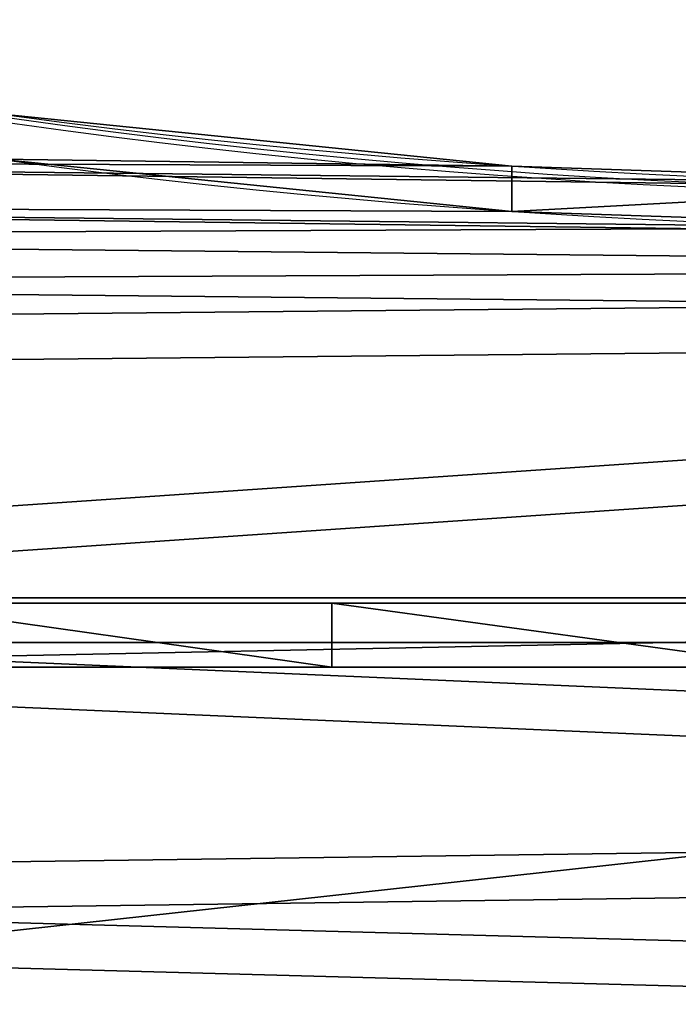
# Model space of a CAD drawing. Units: centimetres. Extents: x -260 to 310, y -200 to 200.
# Drawn here: x -34 to -22, y 30 to 48 of the extents above; entities that cross this region are included whole.
import ezdxf

# ---------------------------------------------------------------- set-up
doc = ezdxf.new("R2010")
doc.units = ezdxf.units.CM
doc.header["$LTSCALE"] = 2.54
doc.layers.get('0').update_dxf_attribs({"true_color": 0xff5454})
doc.layers.add('VP-EQ', color=7, linetype='Continuous', true_color=0x8a3492)

# ---------------------------------------------------------------- blocks, each defined once
blk = doc.blocks.new('Grupuj_7')
at = {"color": 18, "true_color": 0x010101}
blk.add_line((70.671, 58.646), (70.671, 58.646, 1.2), dxfattribs=at)
blk.add_line((70.671, 58.646), (70.671, 58.646, 1.2), dxfattribs=at)
for centre in [(171.896, 48.952), (171.896, 48.952, 1.2), (171.896, 48.952), (171.896, 48.952, 1.2), (171.896, 48.952), (171.896, 48.952, 1.2), (171.896, 48.952), (171.896, 48.952, 1.2), (171.896, 48.952), (171.896, 48.952, 1.2), (171.896, 48.952), (171.896, 48.952, 1.2)]:
    blk.add_arc(centre, 101.688, 163.58795, 196.41205, dxfattribs=at)
at = {"color": 0}
for centre in [(171.896, 48.952, 1.2), (171.896, 48.952)]:
    blk.add_arc(centre, 101.688, 163.58795, 196.41205, dxfattribs=at)
mesh = blk.add_polyface(dxfattribs=at)
corners = [(0.988, 49.042, 1.2), (0.792, 87.783, 1.2), (0, 70.663, 1.2), (0.797, 87.797, 1.2), (0.981, 88.731, 1.2), (1.253, 89.643, 1.2), (1.099, 48.403, 1.2), (1.368, 47.813, 1.2), (1.613, 90.525, 1.2), (1.776, 47.309, 1.2), (2.056, 91.368, 1.2), (2.298, 46.924, 1.2), (2.578, 92.165, 1.2), (2.9, 46.683, 1.2), (3.174, 92.907, 1.2), (3.544, 46.6, 1.2), (3.84, 93.589, 1.2), (6.195, 46.6, 1.2), (4.567, 94.203, 1.2), (5.351, 94.744, 1.2), (6.082, 95.151, 1.2), (6.195, 48.977, 1.2), (7.694, 3.235, 1.2), (7.479, 48.977, 1.2), (7.479, 4.074, 1.2), (70.843, 8.954, 1.2), (70.208, 48.952, 1.2), (69.312, 7.657, 1.2), (70.671, 39.257, 1.2), (72.056, 29.651, 1.2), (72.149, 10.477, 1.2), (74.351, 20.221, 1.2), (73.193, 12.19, 1.2), (73.22, 12.238, 1.2), (73.862, 13.747, 1.2), (74.301, 15.328, 1.2), (74.53, 16.952, 1.2), (74.547, 18.592, 1.2), (13.589, 96.715, 1.2), (8.233, 2.556, 1.2), (9.002, 2.157, 1.2), (14.417, 1.216, 1.2), (21.191, 97.713, 1.2), (19.872, 0.542, 1.2), (25.354, 0.136, 1.2), (28.847, 98.14, 1.2), (30.848, 0.006, 1.2), (36.513, 97.994, 1.2), (31.543, 0.006, 1.2), (37.072, 0.17, 1.2), (44.146, 97.275, 1.2), (42.586, 0.612, 1.2), (48.072, 1.325, 1.2), (51.705, 95.988, 1.2), (53.516, 2.309, 1.2), (59.146, 94.139, 1.2), (67.594, 6.619, 1.2), (66.422, 91.72, 1.2), (68.785, 90.485, 1.2), (70.841, 88.787, 1.2), (70.671, 58.646, 1.2), (72.056, 68.253, 1.2), (72.499, 86.698, 1.2), (74.351, 77.683, 1.2), (73.686, 84.31, 1.2), (74.351, 81.728, 1.2)]
mesh.append_faces([[corners[k] for k in face] for face in [(0, 1, 2), (22, 23, 24), (31, 36, 37), (64, 63, 65)]], dxfattribs={"vtx0": -1, "color": 0})
mesh.append_faces([[corners[k] for k in face] for face in [(1, 0, 3), (3, 0, 4), (4, 0, 5), (5, 7, 8), (8, 9, 10), (10, 11, 12), (12, 13, 14), (14, 15, 16), (16, 17, 18), (18, 17, 19), (19, 17, 20), (25, 26, 27), (26, 25, 28), (28, 25, 29), (29, 30, 31), (38, 41, 42), (42, 44, 45), (45, 46, 47), (47, 49, 50), (50, 52, 53), (53, 54, 55), (55, 56, 57), (57, 56, 58), (58, 27, 59), (59, 61, 62), (62, 63, 64)]], dxfattribs={"vtx0": -1, "vtx1": -1, "color": 0})
mesh.append_faces([[corners[k] for k in face] for face in [(38, 23, 22), (59, 27, 26)]], dxfattribs={"vtx0": -1, "vtx1": -1, "vtx2": -1, "color": 0})
mesh.append_faces([[corners[k] for k in face] for face in [(5, 0, 6), (5, 6, 7), (8, 7, 9), (10, 9, 11), (12, 11, 13), (14, 13, 15), (16, 15, 17), (20, 17, 21), (29, 25, 30), (31, 30, 32), (31, 32, 33), (31, 33, 34), (31, 34, 35), (31, 35, 36), (21, 38, 20), (38, 21, 23), (38, 22, 39), (38, 39, 40), (38, 40, 41), (42, 41, 43), (42, 43, 44), (45, 44, 46), (47, 46, 48), (47, 48, 49), (50, 49, 51), (50, 51, 52), (53, 52, 54), (55, 54, 56), (58, 56, 27), (59, 26, 60), (59, 60, 61), (62, 61, 63)]], dxfattribs={"vtx0": -1, "vtx2": -1, "color": 0})
mesh = blk.add_polyface(dxfattribs=at)
corners = [(0.792, 87.783), (0.988, 49.042), (0, 70.663), (0.797, 87.797), (0.981, 88.731), (1.253, 89.643), (1.099, 48.403), (1.368, 47.813), (1.613, 90.525), (1.776, 47.309), (2.056, 91.368), (2.298, 46.924), (2.578, 92.165), (2.9, 46.683), (3.174, 92.907), (3.544, 46.6), (3.84, 93.589), (6.195, 46.6), (4.567, 94.203), (5.351, 94.744), (6.082, 95.151), (6.195, 48.977), (7.694, 3.235), (7.479, 4.074), (7.479, 48.977), (13.589, 96.715), (8.233, 2.556), (9.002, 2.157), (14.417, 1.216), (21.191, 97.713), (19.872, 0.542), (25.354, 0.136), (28.847, 98.14), (30.848, 0.006), (36.513, 97.994), (31.543, 0.006), (37.072, 0.17), (44.146, 97.275), (42.586, 0.612), (48.072, 1.325), (51.705, 95.988), (53.516, 2.309), (59.146, 94.139), (67.594, 6.619), (66.422, 91.72), (68.785, 90.485), (69.312, 7.657), (70.841, 88.787), (70.208, 48.952), (70.671, 58.646), (72.056, 68.253), (72.499, 86.698), (74.351, 77.683), (73.686, 84.31), (74.351, 81.728), (70.843, 8.954), (70.671, 39.257), (72.056, 29.651), (72.149, 10.477), (74.351, 20.221), (73.193, 12.19), (73.22, 12.238), (73.862, 13.747), (74.301, 15.328), (74.53, 16.952), (74.547, 18.592)]
mesh.append_faces([[corners[k] for k in face] for face in [(0, 1, 2), (52, 53, 54), (64, 59, 65)]], dxfattribs={"vtx0": -1, "color": 0})
mesh.append_faces([[corners[k] for k in face] for face in [(1, 5, 6), (6, 5, 7), (7, 8, 9), (9, 10, 11), (11, 12, 13), (13, 14, 15), (15, 16, 17), (17, 20, 21), (25, 21, 20), (21, 25, 24), (22, 25, 26), (26, 25, 27), (27, 25, 28), (28, 29, 30), (30, 29, 31), (31, 32, 33), (33, 34, 35), (35, 34, 36), (36, 37, 38), (38, 37, 39), (39, 40, 41), (41, 42, 43), (43, 45, 46), (48, 47, 49), (49, 47, 50), (50, 51, 52), (55, 57, 58), (58, 59, 60), (60, 59, 61), (61, 59, 62), (62, 59, 63), (63, 59, 64)]], dxfattribs={"vtx0": -1, "vtx1": -1, "color": 0})
mesh.append_faces([[corners[k] for k in face] for face in [(24, 25, 22), (46, 47, 48)]], dxfattribs={"vtx0": -1, "vtx1": -1, "vtx2": -1, "color": 0})
mesh.append_faces([[corners[k] for k in face] for face in [(1, 0, 3), (1, 3, 4), (1, 4, 5), (7, 5, 8), (9, 8, 10), (11, 10, 12), (13, 12, 14), (15, 14, 16), (17, 16, 18), (17, 18, 19), (17, 19, 20), (28, 25, 29), (31, 29, 32), (33, 32, 34), (36, 34, 37), (39, 37, 40), (41, 40, 42), (43, 42, 44), (43, 44, 45), (46, 45, 47), (50, 47, 51), (52, 51, 53), (48, 55, 46), (55, 48, 56), (55, 56, 57), (58, 57, 59)]], dxfattribs={"vtx0": -1, "vtx2": -1, "color": 0})
mesh.append_faces([[corners[k] for k in face] for face in [(22, 23, 24)]], dxfattribs={"vtx2": -1, "color": 0})
at = {"color": 18, "true_color": 0x010101}
mesh = blk.add_polyface(dxfattribs=at)
corners = [(72.056, 68.253), (70.671, 58.646, 1.2), (70.671, 58.646), (72.056, 68.253, 1.2)]
mesh.append_faces([[corners[k] for k in face] for face in [(0, 1, 2), (1, 0, 3)]], dxfattribs={"vtx0": -1, "color": 18})
mesh = blk.add_polyface(dxfattribs=at)
corners = [(70.671, 58.646), (70.208, 48.952, 1.2), (70.208, 48.952), (70.671, 58.646, 1.2)]
mesh.append_faces([[corners[k] for k in face] for face in [(0, 1, 2), (1, 0, 3)]], dxfattribs={"vtx0": -1, "color": 18})
blk = doc.blocks.new('3DGeom_291_Defintion_2')
at = {"color": 0, "extrusion": (-6.08395e-16, -7.15946e-14, -1), "xscale": 25.90301566746596, "yscale": 25.90301566746592, "zscale": 25.90301566746594, "rotation": 270}
blk.add_blockref('Grupuj_7', (-11445.36, 3974.95), dxfattribs=at)
blk = doc.blocks.new('Grupuj_8')
at = {"color": 0, "extrusion": (-0.707107, 6.08395e-16, -0.707107), "xscale": 0.03860554357213302, "yscale": 0.03860554357213301, "zscale": 0.03860554357213303, "rotation": 359.9999999999999}
blk.add_blockref('3DGeom_291_Defintion_2', (-441.931, -145.07, -69.242), dxfattribs=at)
blk = doc.blocks.new('Komponent_1')
at = {"color": 0}
blk.add_blockref('Grupuj_8', (-0.176, -0.049), dxfattribs=at)
blk = doc.blocks.new('Grupuj_190')
at = {"color": 18, "true_color": 0x010101}
for p, q in [((70.174, 1.2, 64.862), (10.974, 1.2, 64.862)), ((70.174, 1.2, 64.862), (10.974, 1.2, 64.862)), ((27.479, 0, -5.307), (27.479, 1.2, -5.307)), ((27.479, 0, -5.307), (27.479, 1.2, -5.307)), ((70.174, 0, 64.862), (10.974, 0, 64.862)), ((70.174, 0, 64.862), (10.974, 0, 64.862))]:
    blk.add_line(p, q, dxfattribs=at)
at = {"color": 18, "true_color": 0x010101, "extrusion": (-3.94984e-15, 1, -4.80049e-14)}
blk.add_arc((-40.148, 54.105, 1.2), 60.747, 240.37768, 298.70175, dxfattribs=at)
blk.add_arc((-40.148, 54.105, 1.2), 60.747, 240.37768, 298.70175, dxfattribs=at)
blk.add_arc((-40.148, 54.105, 1.2), 60.747, 240.37768, 298.70175, dxfattribs=at)
blk.add_arc((-40.148, 54.105, 1.2), 60.747, 240.37768, 298.70175, dxfattribs=at)
blk.add_arc((-40.148, 54.105, 1.2), 60.747, 240.37768, 298.70175, dxfattribs=at)
blk.add_arc((-40.148, 54.105, 1.2), 60.747, 240.37768, 298.70175, dxfattribs=at)
blk.add_arc((-40.148, 54.105, 1.2), 60.747, 240.37768, 298.70175, dxfattribs=at)
at = {"color": 0, "extrusion": (-3.94984e-15, 1, -4.80049e-14)}
blk.add_arc((-40.148, 54.105, 1.2), 60.747, 240.37768, 298.70175, dxfattribs=at)
at = {"color": 18, "true_color": 0x010101, "extrusion": (-3.93378e-15, 1, -4.80332e-14)}
blk.add_arc((-40.148, 54.105), 60.747, 240.37768, 298.70175, dxfattribs=at)
blk.add_arc((-40.148, 54.105), 60.747, 240.37768, 298.70175, dxfattribs=at)
blk.add_arc((-40.148, 54.105), 60.747, 240.37768, 298.70175, dxfattribs=at)
blk.add_arc((-40.148, 54.105), 60.747, 240.37768, 298.70175, dxfattribs=at)
blk.add_arc((-40.148, 54.105), 60.747, 240.37768, 298.70175, dxfattribs=at)
blk.add_arc((-40.148, 54.105), 60.747, 240.37768, 298.70175, dxfattribs=at)
blk.add_arc((-40.148, 54.105), 60.747, 240.37768, 298.70175, dxfattribs=at)
at = {"color": 0, "extrusion": (-3.93378e-15, 1, -4.80332e-14)}
blk.add_arc((-40.148, 54.105), 60.747, 240.37768, 298.70175, dxfattribs=at)
at = {"color": 18, "true_color": 0x010101}
mesh = blk.add_polyface(dxfattribs=at)
corners = [(70.174, 0, 64.862), (10.974, 1.2, 64.862), (10.974, 0, 64.862), (70.174, 1.2, 64.862)]
mesh.append_faces([[corners[k] for k in face] for face in [(0, 1, 2), (1, 0, 3)]], dxfattribs={"vtx0": -1, "color": 18})
at = {"color": 0}
mesh = blk.add_polyface(dxfattribs=at)
corners = [(27.479, 1.2, -5.307), (45.048, 1.2, -6.445), (36.222, 1.2, -6.516), (53.77, 1.2, -5.096), (19.003, 1.2, -2.844), (62.205, 1.2, -2.497), (10.974, 1.2, 0.821), (70.174, 1.2, 1.297), (10.974, 1.2, 64.862), (70.174, 1.2, 64.862)]
mesh.append_faces([[corners[k] for k in face] for face in [(0, 1, 2), (7, 8, 9)]], dxfattribs={"vtx0": -1, "color": 0})
mesh.append_faces([[corners[k] for k in face] for face in [(1, 0, 3), (3, 4, 5), (5, 6, 7)]], dxfattribs={"vtx0": -1, "vtx1": -1, "color": 0})
mesh.append_faces([[corners[k] for k in face] for face in [(3, 0, 4), (5, 4, 6), (7, 6, 8)]], dxfattribs={"vtx0": -1, "vtx2": -1, "color": 0})
at = {"color": 18, "true_color": 0x010101}
mesh = blk.add_polyface(dxfattribs=at)
corners = [(27.479, 1.2, -5.307), (19.003, 0, -2.844), (19.003, 1.2, -2.844), (27.479, 0, -5.307)]
mesh.append_faces([[corners[k] for k in face] for face in [(0, 1, 2), (1, 0, 3)]], dxfattribs={"vtx0": -1, "color": 18})
mesh = blk.add_polyface(dxfattribs=at)
corners = [(36.222, 1.2, -6.516), (27.479, 0, -5.307), (27.479, 1.2, -5.307), (36.222, 0, -6.516)]
mesh.append_faces([[corners[k] for k in face] for face in [(0, 1, 2), (1, 0, 3)]], dxfattribs={"vtx0": -1, "color": 18})
at = {"color": 0}
mesh = blk.add_polyface(dxfattribs=at)
corners = [(45.048, 0, -6.445), (27.479, 0, -5.307), (36.222, 0, -6.516), (53.77, 0, -5.096), (19.003, 0, -2.844), (62.205, 0, -2.497), (10.974, 0, 0.821), (70.174, 0, 1.297), (10.974, 0, 64.862), (70.174, 0, 64.862)]
mesh.append_faces([[corners[k] for k in face] for face in [(0, 1, 2), (8, 7, 9)]], dxfattribs={"vtx0": -1, "color": 0})
mesh.append_faces([[corners[k] for k in face] for face in [(1, 3, 4), (4, 5, 6), (6, 7, 8)]], dxfattribs={"vtx0": -1, "vtx1": -1, "color": 0})
mesh.append_faces([[corners[k] for k in face] for face in [(1, 0, 3), (4, 3, 5), (6, 5, 7)]], dxfattribs={"vtx0": -1, "vtx2": -1, "color": 0})
blk = doc.blocks.new('Grupuj_12')
at = {"color": 0}
for p, q in [((29.504, 0, 13.69), (32.753, 0, 18.135)), ((29.851, 0, 13.318), (33.213, 0, 17.917)), ((34.712, 0, 36.025), (30.574, 0, 40.009)), ((35.114, 0, 36.333), (30.866, 0, 40.422)), ((33.547, 0, 28.642), (30.952, 0, 33.535)), ((33.989, 0, 28.877), (31.349, 0, 33.853)), ((32.498, 0, 5.252), (32.394, 0, 4.8)), ((32.394, 0, 4.8), (32.466, 0, 4.358)), ((32.466, 0, 4.358), (32.685, 0, 3.959)), ((32.839, 0, 5.735), (32.498, 0, 5.252)), ((32.685, 0, 3.959), (32.78, 0, 3.848)), ((32.753, 0, 18.135), (34.153, 0, 23.559)), ((32.78, 0, 3.848), (33.15, 0, 3.569)), ((33.301, 0, 6.05), (32.839, 0, 5.735)), ((32.903, 0, 4.661), (33.007, 0, 4.375)), ((32.906, 0, 4.892), (32.903, 0, 4.661)), ((33.007, 0, 5.149), (32.906, 0, 4.892)), ((35.861, 0, 9.619), (32.975, 0, 9.873)), ((32.975, 0, 9.873), (33.007, 0, 9.374)), ((33.007, 0, 9.374), (35.742, 0, 9.133)), ((33.007, 0, 4.375), (33.206, 0, 4.131)), ((33.16, 0, 5.349), (33.007, 0, 5.149)), ((33.15, 0, 3.569), (33.574, 0, 3.447)), ((33.489, 0, 5.586), (33.16, 0, 5.349)), ((33.206, 0, 4.131), (33.254, 0, 4.091)), ((33.213, 0, 17.917), (34.637, 0, 23.434)), ((33.254, 0, 4.091), (33.483, 0, 3.972)), ((33.766, 0, 6.165), (33.301, 0, 6.05)), ((33.483, 0, 3.972), (33.807, 0, 3.94)), ((33.771, 0, 5.664), (33.489, 0, 5.586)), ((33.547, 0, 28.642), (33.989, 0, 28.877)), ((33.574, 0, 3.447), (34.063, 0, 3.467)), ((34.205, 0, 6.11), (33.766, 0, 6.165)), ((34.042, 0, 5.637), (33.771, 0, 5.664)), ((33.807, 0, 3.94), (35.168, 0, 4.113)), ((34.297, 0, 5.526), (34.042, 0, 5.637)), ((34.063, 0, 3.467), (34.872, 0, 3.629)), ((34.153, 0, 23.559), (34.262, 0, 23.974)), ((34.756, 0, 5.815), (34.205, 0, 6.11)), ((38.449, 0, 23.554), (34.262, 0, 23.974)), ((35.025, 0, 4.845), (34.297, 0, 5.526)), ((34.637, 0, 23.434), (38.399, 0, 23.056)), ((37.481, 0, 30.992), (34.712, 0, 36.025)), ((35.328, 0, 5.243), (34.756, 0, 5.815)), ((34.872, 0, 3.629), (35.214, 0, 3.587)), ((35.408, 0, 4.658), (35.025, 0, 4.845)), ((37.955, 0, 31.167), (35.114, 0, 36.333)), ((35.214, 0, 4.087), (35.168, 0, 4.113)), ((35.214, 0, 3.587), (36.11, 0, 3.096)), ((35.214, 0, 4.087), (36.11, 0, 3.596)), ((35.524, 0, 5.146), (35.328, 0, 5.243)), ((35.724, 0, 4.605), (35.408, 0, 4.658)), ((35.853, 0, 5.103), (35.524, 0, 5.146)), ((36.277, 0, 4.669), (35.724, 0, 4.605)), ((35.742, 0, 9.133), (38.28, 0, 8.084)), ((35.784, 0, 14.291), (38.058, 0, 19.649)), ((35.784, 0, 14.291), (36.244, 0, 14.096)), ((36.228, 0, 5.181), (35.853, 0, 5.103)), ((38.539, 0, 8.512), (35.861, 0, 9.619)), ((35.954, 0, 12.254), (39.99, 0, 9.301)), ((36.166, 0, 12.707), (35.954, 0, 12.254)), ((36.11, 0, 3.096), (39.992, 0, 1.588)), ((36.11, 0, 3.596), (39.992, 0, 2.088)), ((40.358, 0, 9.639), (36.166, 0, 12.707)), ((36.681, 0, 5.465), (36.228, 0, 5.181)), ((36.244, 0, 14.096), (38.547, 0, 19.523)), ((36.869, 0, 4.978), (36.277, 0, 4.669)), ((37.428, 0, 6.197), (36.681, 0, 5.465)), ((37.803, 0, 5.865), (36.869, 0, 4.978)), ((39.894, 0, 8.385), (37.428, 0, 6.197)), ((38.631, 0, 25.364), (37.481, 0, 30.992)), ((39.088, 0, 7.095), (37.803, 0, 5.865)), ((39.136, 0, 25.39), (37.955, 0, 31.167)), ((38.058, 0, 19.649), (38.399, 0, 23.056)), ((38.28, 0, 8.084), (38.539, 0, 8.512)), ((38.449, 0, 23.554), (38.631, 0, 25.364)), ((38.547, 0, 19.523), (39.136, 0, 25.39)), ((43.04, 0, 9.577), (39.088, 0, 7.095)), ((39.219, 0, 13.199), (41.617, 0, 10.288)), ((39.565, 0, 13.56), (39.219, 0, 13.199)), ((39.934, 0, 1.08), (39.437, 0, 1.027)), ((39.437, 0, 1.027), (39.533, 0, 0.681)), ((39.533, 0, 0.681), (39.75, 0, 0.372)), ((42.038, 0, 10.558), (39.565, 0, 13.56)), ((39.866, 0, 6.128), (39.727, 0, 5.726)), ((39.727, 0, 5.726), (39.753, 0, 5.3)), ((39.75, 0, 0.372), (40.102, 0, 0.125)), ((39.753, 0, 5.3), (39.94, 0, 4.917)), ((40.014, 0, 3.546), (39.792, 0, 3.099)), ((39.792, 0, 3.099), (39.949, 0, 3.029)), ((40.149, 0, 6.448), (39.866, 0, 6.128)), ((43.988, 0, 10.516), (39.894, 0, 8.385)), ((40, 0, 0.865), (39.934, 0, 1.08)), ((39.94, 0, 4.917), (40.259, 0, 4.634)), ((39.949, 0, 3.029), (40.694, 0, 2.88)), ((39.99, 0, 9.301), (40.358, 0, 9.639)), ((39.992, 0, 1.588), (44.403, 0, 1.573)), ((39.992, 0, 2.088), (44.403, 0, 2.073)), ((40.131, 0, 0.7), (40, 0, 0.865)), ((40.134, 0, 3.493), (40.014, 0, 3.546)), ((40.102, 0, 0.125), (40.538, 0, 0.006)), ((40.218, 0, 0.632), (40.131, 0, 0.7)), ((40.709, 0, 3.38), (40.134, 0, 3.493)), ((40.532, 0, 6.634), (40.149, 0, 6.448)), ((40.465, 0, 0.524), (40.218, 0, 0.632)), ((40.237, 0, 5.427), (40.223, 0, 5.658)), ((40.223, 0, 5.658), (40.298, 0, 5.876)), ((40.338, 0, 5.219), (40.237, 0, 5.427)), ((40.259, 0, 4.634), (40.511, 0, 5.066)), ((40.298, 0, 5.876), (40.451, 0, 6.049)), ((40.511, 0, 5.066), (40.338, 0, 5.219)), ((40.451, 0, 6.049), (40.659, 0, 6.151)), ((40.742, 0, 0.503), (40.465, 0, 0.524)), ((40.957, 0, 6.66), (40.532, 0, 6.634)), ((40.538, 0, 0.006), (40.637, 0)), ((40.637, 0), (41.117, 0, 0.071)), ((40.659, 0, 6.151), (40.89, 0, 6.165)), ((40.694, 0, 2.88), (41.601, 0, 3.029)), ((41.433, 0, 3.5), (40.709, 0, 3.38)), ((41.059, 0, 0.583), (40.742, 0, 0.503)), ((40.89, 0, 6.165), (41.108, 0, 6.089)), ((41.36, 0, 6.521), (40.957, 0, 6.66)), ((41.225, 0, 0.676), (41.059, 0, 0.583)), ((41.108, 0, 6.089), (41.36, 0, 6.521)), ((41.117, 0, 0.071), (41.602, 0, 0.334)), ((41.447, 0, 0.892), (41.225, 0, 0.676)), ((42.041, 0, 3.853), (41.433, 0, 3.5)), ((41.476, 0, 0.937), (41.447, 0, 0.892)), ((41.903, 0, 0.676), (41.476, 0, 0.937)), ((41.601, 0, 3.029), (42.366, 0, 3.473)), ((41.602, 0, 0.334), (41.903, 0, 0.676)), ((41.617, 0, 10.288), (42.038, 0, 10.558)), ((42.381, 0, 4.256), (42.041, 0, 3.853)), ((42.366, 0, 3.473), (42.811, 0, 4.001)), ((42.558, 0, 4.74), (42.381, 0, 4.256)), ((43.034, 0, 5.413), (42.544, 0, 5.312)), ((42.544, 0, 5.312), (42.558, 0, 4.74)), ((42.811, 0, 4.001), (43.051, 0, 4.655)), ((42.864, 0, 12.933), (43.77, 0, 11.191)), ((43.284, 0, 13.204), (42.864, 0, 12.933)), ((43.051, 0, 4.655), (43.034, 0, 5.413)), ((46.36, 0, 10.617), (43.04, 0, 9.577)), ((44.233, 0, 11.38), (43.284, 0, 13.204)), ((43.77, 0, 11.191), (44.233, 0, 11.38)), ((47, 0, 11.167), (43.988, 0, 10.516))]:
    blk.add_line(p, q, dxfattribs=at)
mesh = blk.add_polyface(dxfattribs=at)
corners = [(23.929, 0, 5.259), (23.816, 0, 5.752), (17.792, 0, 5.344), (29.674, 0, 7.584), (29.486, 0, 8.048), (20.484, 0, 13.788), (20.439, 0, 14.286), (16.009, 0, 14.23), (24.319, 0, 14.885), (24.094, 0, 15.331), (27.482, 0, 17.315), (27.108, 0, 17.648), (29.528, 0, 20.739), (29.058, 0, 20.91), (30.171, 0, 24.675), (29.671, 0, 24.662), (28.86, 0, 28.376), (29.32, 0, 28.572), (26.74, 0, 31.531), (27.096, 0, 31.883), (23.608, 0, 33.684), (23.809, 0, 34.142), (19.421, 0, 34.645), (19.921, 0, 35.034), (19.421, 0, 38.777), (19.921, 0, 38.797), (33.989, 0, 28.877), (30.952, 0, 33.535), (33.547, 0, 28.642), (31.349, 0, 33.853), (26.819, 0, 37.079), (27.073, 0, 37.52), (21.677, 0, 38.867), (21.752, 0, 39.37), (16.123, 0, 39.147), (11.253, 0, 36.462), (6.993, 0, 32.888), (7.06, 0, 32.246), (10.965, 0, 36.882), (16.237, 0, 38.651), (3.583, 0, 34.525), (3.857, 0, 34.943), (17.746, 0, 4.84), (11.74, 0, 6.369), (11.941, 0, 6.833), (6.51, 0, 9.693), (6.846, 0, 10.072), (2.577, 0, 14.482), (3.014, 0, 14.738), (0.332, 0, 20.259), (0.827, 0, 20.366), (0, 0, 26.447), (0.504, 0, 26.394), (2.075, 0, 32.224), (1.613, 0, 32.431), (5.011, 0, 37.614), (5.385, 0, 37.273), (10.166, 0, 41.089), (9.855, 0, 41.48), (23.357, 0, 19.576), (21.191, 0, 18.989), (21.339, 0, 18.511), (23.046, 0, 19.967), (24.849, 0, 21.302), (24.417, 0, 21.553), (25.609, 0, 23.454), (25.115, 0, 23.53), (25.533, 0, 25.735), (25.045, 0, 25.626), (24.217, 0, 27.552), (24.632, 0, 27.831), (22.743, 0, 29.044), (23.028, 0, 29.455), (20.828, 0, 29.896), (20.943, 0, 30.383), (18.733, 0, 29.992), (16.656, 0, 14.659), (17.303, 0, 18.624), (17.884, 0, 18.832), (15.272, 0, 19.945), (15.618, 0, 20.307), (13.944, 0, 21.801), (14.398, 0, 22.012), (13.383, 0, 24.013), (13.882, 0, 24.044), (13.667, 0, 26.278), (14.143, 0, 26.125), (15.144, 0, 27.967), (14.757, 0, 28.283), (16.748, 0, 29.318), (16.502, 0, 29.754), (18.663, 0, 30.487)]
mesh.append_faces([[corners[k] for k in face] for face in [(1, 3, 4), (26, 27, 28), (55, 57, 58), (59, 60, 61)]], dxfattribs={"vtx0": -1, "color": 0})
mesh.append_faces([[corners[k] for k in face] for face in [(5, 6, 7), (6, 8, 9), (9, 10, 11), (11, 12, 13), (13, 14, 15), (15, 14, 16), (16, 17, 18), (18, 19, 20), (20, 21, 22), (22, 23, 24), (27, 29, 30), (30, 31, 32), (35, 36, 37), (36, 35, 38), (38, 39, 34), (42, 2, 43), (43, 44, 45), (45, 46, 47), (47, 48, 49), (49, 50, 51), (51, 53, 54), (54, 40, 55), (60, 59, 62), (62, 63, 64), (64, 65, 66), (66, 67, 68), (68, 67, 69), (69, 70, 71), (71, 72, 73), (73, 74, 75), (7, 76, 77), (76, 7, 6), (77, 78, 79), (79, 80, 81), (81, 82, 83), (83, 84, 85), (85, 87, 88), (88, 89, 90), (90, 75, 91), (91, 75, 74)]], dxfattribs={"vtx0": -1, "vtx1": -1, "color": 0})
mesh.append_faces([[corners[k] for k in face] for face in [(34, 24, 25), (55, 40, 41)]], dxfattribs={"vtx0": -1, "vtx1": -1, "vtx2": -1, "color": 0})
mesh.append_faces([[corners[k] for k in face] for face in [(0, 1, 2), (1, 0, 3), (6, 5, 8), (9, 8, 10), (11, 10, 12), (13, 12, 14), (16, 14, 17), (18, 17, 19), (20, 19, 21), (22, 21, 23), (24, 23, 25), (27, 26, 29), (30, 29, 31), (32, 31, 33), (32, 33, 34), (38, 35, 39), (34, 39, 24), (34, 25, 32), (36, 40, 37), (40, 36, 41), (2, 42, 0), (43, 2, 44), (45, 44, 46), (47, 46, 48), (49, 48, 50), (51, 50, 52), (51, 52, 53), (54, 53, 40), (55, 41, 56), (55, 56, 57), (62, 59, 63), (64, 63, 65), (66, 65, 67), (69, 67, 70), (71, 70, 72), (73, 72, 74), (77, 76, 78), (79, 78, 80), (81, 80, 82), (83, 82, 84), (85, 84, 86), (85, 86, 87), (88, 87, 89), (90, 89, 75)]], dxfattribs={"vtx0": -1, "vtx2": -1, "color": 0})
mesh = blk.add_polyface(dxfattribs=at)
corners = [(38.547, 0, 19.523), (35.784, 0, 14.291), (36.244, 0, 14.096), (38.058, 0, 19.649), (39.136, 0, 25.39), (38.399, 0, 23.056), (38.449, 0, 23.554), (34.637, 0, 23.434), (38.631, 0, 25.364), (37.481, 0, 30.992), (37.955, 0, 31.167), (34.712, 0, 36.025), (35.114, 0, 36.333), (30.574, 0, 40.009), (30.866, 0, 40.422), (25.44, 0, 42.585), (25.596, 0, 43.066), (19.697, 0, 43.532), (19.778, 0, 44.026), (12.703, 0, 16.87), (9.987, 0, 19.663), (12.303, 0, 16.57), (10.442, 0, 19.889), (8.927, 0, 23.379), (9.433, 0, 23.428), (9.263, 0, 27.229), (9.753, 0, 27.094), (11.361, 0, 30.404), (9.96, 0, 28.665), (10.189, 0, 29.135), (10.951, 0, 30.705), (14.111, 0, 32.985), (13.769, 0, 33.35), (5.691, 0, 29.211), (5.264, 0, 29.765), (19.428, 0, 9.761), (13.836, 0, 10.362), (19.424, 0, 9.252), (14.027, 0, 10.834), (9.053, 0, 13.458), (9.406, 0, 13.826), (5.754, 0, 18.103), (6.217, 0, 18.314), (4.404, 0, 23.638), (4.913, 0, 23.664), (25.027, 0, 10.286), (24.842, 0, 10.761), (29.851, 0, 13.318), (29.504, 0, 13.69), (33.213, 0, 17.917), (32.753, 0, 18.135), (34.153, 0, 23.559), (34.262, 0, 23.974)]
mesh.append_faces([[corners[k] for k in face] for face in [(0, 1, 2), (17, 16, 18), (19, 20, 21), (30, 31, 32), (51, 6, 52)]], dxfattribs={"vtx0": -1, "color": 0})
mesh.append_faces([[corners[k] for k in face] for face in [(1, 0, 3), (3, 4, 5), (5, 6, 7), (6, 4, 8), (8, 4, 9), (9, 10, 11), (11, 12, 13), (13, 14, 15), (15, 16, 17), (20, 22, 23), (23, 24, 25), (25, 27, 28), (29, 27, 30), (36, 38, 39), (39, 40, 41), (41, 42, 43), (43, 44, 34), (45, 35, 37), (35, 45, 46), (46, 47, 48), (48, 49, 50), (50, 7, 51)]], dxfattribs={"vtx0": -1, "vtx1": -1, "color": 0})
mesh.append_faces([[corners[k] for k in face] for face in [(5, 4, 6), (28, 27, 29), (51, 7, 6)]], dxfattribs={"vtx0": -1, "vtx1": -1, "vtx2": -1, "color": 0})
mesh.append_faces([[corners[k] for k in face] for face in [(3, 0, 4), (9, 4, 10), (11, 10, 12), (13, 12, 14), (15, 14, 16), (20, 19, 22), (23, 22, 24), (25, 24, 26), (25, 26, 27), (30, 27, 31), (29, 33, 28), (33, 29, 34), (35, 36, 37), (36, 35, 38), (39, 38, 40), (41, 40, 42), (43, 42, 44), (34, 44, 33), (46, 45, 47), (48, 47, 49), (50, 49, 7)]], dxfattribs={"vtx0": -1, "vtx2": -1, "color": 0})
mesh = blk.add_polyface(dxfattribs=at)
corners = [(39.992, 0, 1.588), (39.992, 0, 2.088), (36.11, 0, 3.096), (44.403, 0, 2.073), (36.11, 0, 3.596), (35.214, 0, 3.587), (34.872, 0, 3.629), (35.214, 0, 4.087), (33.807, 0, 3.94), (32.78, 0, 3.848), (35.168, 0, 4.113), (44.403, 0, 1.573), (48.63, 0, 3.023), (48.63, 0, 3.523), (50.447, 0, 4.415), (50.345, 0, 5.064), (51.211, 0, 5.489), (50.766, 0, 5.717), (51.673, 0, 6.972), (51.186, 0, 7.114), (51.63, 0, 8.331), (51.097, 0, 8.403), (51.232, 0, 9.314), (50.706, 0, 9.195), (49.896, 0, 9.923), (50.483, 0, 10.12), (48.451, 0, 10.522), (49.122, 0, 10.846), (46.36, 0, 10.617), (36.869, 0, 4.978), (36.228, 0, 5.181), (35.853, 0, 5.103), (37.803, 0, 5.865), (36.681, 0, 5.465), (37.428, 0, 6.197), (39.088, 0, 7.095), (39.894, 0, 8.385), (43.04, 0, 9.577), (43.988, 0, 10.516), (47, 0, 11.167), (36.277, 0, 4.669), (35.408, 0, 4.658), (35.724, 0, 4.605), (35.025, 0, 4.845), (35.524, 0, 5.146), (34.297, 0, 5.526), (35.328, 0, 5.243), (34.756, 0, 5.815), (34.042, 0, 5.637), (33.771, 0, 5.664), (32.839, 0, 5.735), (33.301, 0, 6.05), (34.205, 0, 6.11), (33.766, 0, 6.165), (32.685, 0, 3.959), (33.483, 0, 3.972), (32.466, 0, 4.358), (33.254, 0, 4.091), (33.206, 0, 4.131), (33.007, 0, 4.375), (32.394, 0, 4.8), (32.903, 0, 4.661), (32.906, 0, 4.892), (32.498, 0, 5.252), (33.007, 0, 5.149), (33.16, 0, 5.349), (33.489, 0, 5.586), (34.063, 0, 3.467), (33.15, 0, 3.569), (33.574, 0, 3.447)]
mesh.append_faces([[corners[k] for k in face] for face in [(8, 7, 10), (40, 41, 42), (51, 52, 53), (67, 68, 69)]], dxfattribs={"vtx0": -1, "color": 0})
mesh.append_faces([[corners[k] for k in face] for face in [(0, 1, 2), (1, 0, 3), (2, 4, 5), (5, 4, 6), (11, 3, 0), (3, 12, 13), (13, 14, 15), (15, 16, 17), (17, 18, 19), (19, 20, 21), (21, 22, 23), (23, 22, 24), (24, 25, 26), (26, 27, 28), (30, 32, 33), (33, 32, 34), (34, 35, 36), (36, 37, 38), (38, 28, 39), (39, 28, 27), (41, 40, 43), (43, 44, 45), (45, 47, 48), (48, 47, 49), (50, 47, 51), (54, 55, 56), (56, 59, 60), (60, 62, 63), (63, 65, 50), (68, 6, 9)]], dxfattribs={"vtx0": -1, "vtx1": -1, "color": 0})
mesh.append_faces([[corners[k] for k in face] for face in [(6, 7, 8), (6, 8, 9), (43, 29, 31), (49, 47, 50)]], dxfattribs={"vtx0": -1, "vtx1": -1, "vtx2": -1, "color": 0})
mesh.append_faces([[corners[k] for k in face] for face in [(2, 1, 4), (6, 4, 7), (3, 11, 12), (13, 12, 14), (15, 14, 16), (17, 16, 18), (19, 18, 20), (21, 20, 22), (24, 22, 25), (26, 25, 27), (29, 30, 31), (30, 29, 32), (34, 32, 35), (36, 35, 37), (38, 37, 28), (43, 40, 29), (43, 31, 44), (45, 44, 46), (45, 46, 47), (51, 47, 52), (8, 54, 9), (54, 8, 55), (56, 55, 57), (56, 57, 58), (56, 58, 59), (60, 59, 61), (60, 61, 62), (63, 62, 64), (63, 64, 65), (50, 65, 66), (50, 66, 49), (68, 67, 6)]], dxfattribs={"vtx0": -1, "vtx2": -1, "color": 0})
mesh = blk.add_polyface(dxfattribs=at)
corners = [(38.539, 0, 8.512), (35.742, 0, 9.133), (38.28, 0, 8.084), (35.861, 0, 9.619), (33.007, 0, 9.374), (32.975, 0, 9.873)]
mesh.append_faces([[corners[k] for k in face] for face in [(0, 1, 2), (4, 3, 5)]], dxfattribs={"vtx0": -1, "color": 0})
mesh.append_faces([[corners[k] for k in face] for face in [(1, 3, 4)]], dxfattribs={"vtx0": -1, "vtx1": -1, "color": 0})
mesh.append_faces([[corners[k] for k in face] for face in [(1, 0, 3)]], dxfattribs={"vtx0": -1, "vtx2": -1, "color": 0})
mesh = blk.add_polyface(dxfattribs=at)
corners = [(40.358, 0, 9.639), (35.954, 0, 12.254), (39.99, 0, 9.301), (36.166, 0, 12.707)]
mesh.append_faces([[corners[k] for k in face] for face in [(0, 1, 2), (1, 0, 3)]], dxfattribs={"vtx0": -1, "color": 0})
mesh = blk.add_polyface(dxfattribs=at)
corners = [(42.038, 0, 10.558), (39.219, 0, 13.199), (41.617, 0, 10.288), (39.565, 0, 13.56)]
mesh.append_faces([[corners[k] for k in face] for face in [(0, 1, 2), (1, 0, 3)]], dxfattribs={"vtx0": -1, "color": 0})
mesh = blk.add_polyface(dxfattribs=at)
corners = [(41.117, 0, 0.071), (40.538, 0, 0.006), (40.637, 0), (40.102, 0, 0.125), (41.602, 0, 0.334), (39.75, 0, 0.372), (40.742, 0, 0.503), (41.903, 0, 0.676), (41.059, 0, 0.583), (41.225, 0, 0.676), (41.447, 0, 0.892), (41.476, 0, 0.937), (40.465, 0, 0.524), (39.533, 0, 0.681), (40.218, 0, 0.632), (40.131, 0, 0.7), (39.437, 0, 1.027), (40, 0, 0.865), (39.934, 0, 1.08)]
mesh.append_faces([[corners[k] for k in face] for face in [(0, 1, 2), (10, 7, 11), (16, 17, 18)]], dxfattribs={"vtx0": -1, "color": 0})
mesh.append_faces([[corners[k] for k in face] for face in [(1, 0, 3), (3, 4, 5), (6, 7, 8), (8, 7, 9), (9, 7, 10), (5, 12, 13), (12, 5, 6), (13, 15, 16)]], dxfattribs={"vtx0": -1, "vtx1": -1, "color": 0})
mesh.append_faces([[corners[k] for k in face] for face in [(5, 4, 6)]], dxfattribs={"vtx0": -1, "vtx1": -1, "vtx2": -1, "color": 0})
mesh.append_faces([[corners[k] for k in face] for face in [(3, 0, 4), (6, 4, 7), (13, 12, 14), (13, 14, 15), (16, 15, 17)]], dxfattribs={"vtx0": -1, "vtx2": -1, "color": 0})
mesh = blk.add_polyface(dxfattribs=at)
corners = [(41.36, 0, 6.521), (40.89, 0, 6.165), (41.108, 0, 6.089), (40.149, 0, 6.448), (40.532, 0, 6.634), (40.957, 0, 6.66), (40.511, 0, 5.066), (39.94, 0, 4.917), (40.259, 0, 4.634), (39.753, 0, 5.3), (40.338, 0, 5.219), (40.237, 0, 5.427), (39.727, 0, 5.726), (40.223, 0, 5.658), (40.298, 0, 5.876), (39.866, 0, 6.128), (40.451, 0, 6.049), (40.659, 0, 6.151)]
mesh.append_faces([[corners[k] for k in face] for face in [(0, 1, 2), (4, 0, 5), (6, 7, 8)]], dxfattribs={"vtx0": -1, "color": 0})
mesh.append_faces([[corners[k] for k in face] for face in [(3, 0, 4), (7, 6, 9), (9, 11, 12), (12, 14, 15), (15, 17, 3)]], dxfattribs={"vtx0": -1, "vtx1": -1, "color": 0})
mesh.append_faces([[corners[k] for k in face] for face in [(1, 0, 3)]], dxfattribs={"vtx0": -1, "vtx1": -1, "vtx2": -1, "color": 0})
mesh.append_faces([[corners[k] for k in face] for face in [(9, 6, 10), (9, 10, 11), (12, 11, 13), (12, 13, 14), (15, 14, 16), (15, 16, 17), (3, 17, 1)]], dxfattribs={"vtx0": -1, "vtx2": -1, "color": 0})
mesh = blk.add_polyface(dxfattribs=at)
corners = [(41.601, 0, 3.029), (39.949, 0, 3.029), (40.694, 0, 2.88), (39.792, 0, 3.099), (42.366, 0, 3.473), (40.709, 0, 3.38), (41.433, 0, 3.5), (42.811, 0, 4.001), (42.041, 0, 3.853), (42.381, 0, 4.256), (43.051, 0, 4.655), (42.558, 0, 4.74), (43.034, 0, 5.413), (42.544, 0, 5.312), (40.134, 0, 3.493), (40.014, 0, 3.546)]
mesh.append_faces([[corners[k] for k in face] for face in [(0, 1, 2), (11, 12, 13), (3, 14, 15)]], dxfattribs={"vtx0": -1, "color": 0})
mesh.append_faces([[corners[k] for k in face] for face in [(1, 0, 3), (5, 4, 6), (6, 7, 8), (8, 7, 9), (9, 10, 11), (14, 3, 5)]], dxfattribs={"vtx0": -1, "vtx1": -1, "color": 0})
mesh.append_faces([[corners[k] for k in face] for face in [(3, 4, 5)]], dxfattribs={"vtx0": -1, "vtx1": -1, "vtx2": -1, "color": 0})
mesh.append_faces([[corners[k] for k in face] for face in [(3, 0, 4), (6, 4, 7), (9, 7, 10), (11, 10, 12)]], dxfattribs={"vtx0": -1, "vtx2": -1, "color": 0})
mesh = blk.add_polyface(dxfattribs=at)
corners = [(44.233, 0, 11.38), (42.864, 0, 12.933), (43.77, 0, 11.191), (43.284, 0, 13.204)]
mesh.append_faces([[corners[k] for k in face] for face in [(0, 1, 2), (1, 0, 3)]], dxfattribs={"vtx0": -1, "color": 0})
blk = doc.blocks.new('Grupuj_13')
at = {"color": 20, "true_color": 0xf15a22, "extrusion": (1.73472e-16, -4.17564e-15, -1), "rotation": 359.9999999999997}
blk.add_blockref('Grupuj_190', (-70.174, 0.1, -64.862), dxfattribs=at)
at = {"color": 18, "true_color": 0x010101}
blk.add_blockref('Grupuj_12', (4.222, 0, 6.672), dxfattribs=at)
blk = doc.blocks.new('011101-1_1')
at = {"color": 0}
blk.add_blockref('Grupuj_13', (0, -0.1), dxfattribs=at)
blk = doc.blocks.new('Grupuj_40')
at = {"color": 0}
for p, q in [((66.671, 72.661, 2.1), (6.817, 72.661, 2.1)), ((66.671, 72.661, 2.1), (6.817, 72.661, 2.1)), ((66.671, 72.661), (6.817, 72.661)), ((66.671, 72.661), (6.817, 72.661))]:
    blk.add_line(p, q, dxfattribs=at)
mesh = blk.add_polyface(dxfattribs=at)
corners = [(72.96, 5.997, 2.1), (66.671, 66.077, 2.1), (66.671, 5.997, 2.1), (72.96, 66.077, 2.1), (66.671, 0, 2.1), (6.817, 5.997, 2.1), (6.817, 0, 2.1), (6.817, 66.077, 2.1), (6.817, 72.661, 2.1), (66.671, 72.661, 2.1), (0, 66.077, 2.1), (0, 5.997, 2.1)]
mesh.append_faces([[corners[k] for k in face] for face in [(1, 0, 3), (4, 5, 6), (5, 10, 11)]], dxfattribs={"vtx0": -1, "color": 0})
mesh.append_faces([[corners[k] for k in face] for face in [(0, 1, 2), (7, 4, 8), (8, 4, 9), (9, 2, 1), (10, 5, 7)]], dxfattribs={"vtx0": -1, "vtx1": -1, "color": 0})
mesh.append_faces([[corners[k] for k in face] for face in [(5, 4, 7)]], dxfattribs={"vtx0": -1, "vtx1": -1, "vtx2": -1, "color": 0})
mesh.append_faces([[corners[k] for k in face] for face in [(9, 4, 2)]], dxfattribs={"vtx0": -1, "vtx2": -1, "color": 0})
mesh = blk.add_polyface(dxfattribs=at)
corners = [(72.96, 66.077), (66.671, 5.997), (66.671, 66.077), (72.96, 5.997), (66.671, 72.661), (6.817, 66.077), (6.817, 72.661), (6.817, 5.997), (6.817, 0), (66.671, 0), (0, 5.997), (0, 66.077)]
mesh.append_faces([[corners[k] for k in face] for face in [(1, 0, 3), (4, 5, 6), (5, 10, 11)]], dxfattribs={"vtx0": -1, "color": 0})
mesh.append_faces([[corners[k] for k in face] for face in [(0, 1, 2), (7, 4, 8), (8, 4, 9), (9, 2, 1), (10, 5, 7)]], dxfattribs={"vtx0": -1, "vtx1": -1, "color": 0})
mesh.append_faces([[corners[k] for k in face] for face in [(5, 4, 7)]], dxfattribs={"vtx0": -1, "vtx1": -1, "vtx2": -1, "color": 0})
mesh.append_faces([[corners[k] for k in face] for face in [(9, 4, 2)]], dxfattribs={"vtx0": -1, "vtx2": -1, "color": 0})
at = {"color": 28, "true_color": 0x301b02}
mesh = blk.add_polyface(dxfattribs=at)
corners = [(6.817, 72.661, 2.1), (66.671, 72.661), (6.817, 72.661), (66.671, 72.661, 2.1)]
mesh.append_faces([[corners[k] for k in face] for face in [(0, 1, 2), (1, 0, 3)]], dxfattribs={"vtx0": -1, "color": 28})
blk = doc.blocks.new('3DGeom_807_Defintion')
at = {"color": 18, "true_color": 0x020202}
blk.add_blockref('Grupuj_40', (0, 0.003), dxfattribs=at)
blk = doc.blocks.new('Grupuj_5')
at = {"color": 114, "true_color": 0x01b14b, "rotation": 89.99999999991735}
blk.add_blockref('Komponent_1', (142.103, 0.176, 160.934), dxfattribs=at)
at = {"color": 0, "rotation": 180.0000000000368}
blk.add_blockref('011101-1_1', (122.758, 85.665, 66.87), dxfattribs=at)
at = {"color": 0}
blk.add_blockref('3DGeom_807_Defintion', (56.506, 12.265, 57.403), dxfattribs=at)
blk = doc.blocks.new('01042')
at = {"layer": 'VP-EQ', "color": 0, "linetype": 'Continuous', "lineweight": 25}
for centre, radius, start, end in [((1226.992, 280.079), 135.919, 257.72731, 282.27269), ((1226.991, 279.814), 135.567, 257.72058, 282.28033)]:
    blk.add_arc(centre, radius, start, end, dxfattribs=at)
blk = doc.blocks.new('01042 2d')
at = {"layer": 'VP-EQ', "color": 0}
blk.add_blockref('01042', (255.308, 5.759), dxfattribs=at)
blk = doc.blocks.new('0104_2d')
at = {"layer": 'VP-EQ', "color": 0}
blk.add_blockref('01042 2d', (0, 0), dxfattribs=at)

msp = doc.modelspace()

# ---------------------------------------------------------------- block references
at = {"color": 0}
msp.add_blockref('Grupuj_5', (-108.275, -48.317), dxfattribs=at)
at = {"layer": 'VP-EQ', "color": 0}
msp.add_blockref('0104_2d', (-1497.425, -104.922), dxfattribs=at)

doc.saveas('drawing.dxf')
